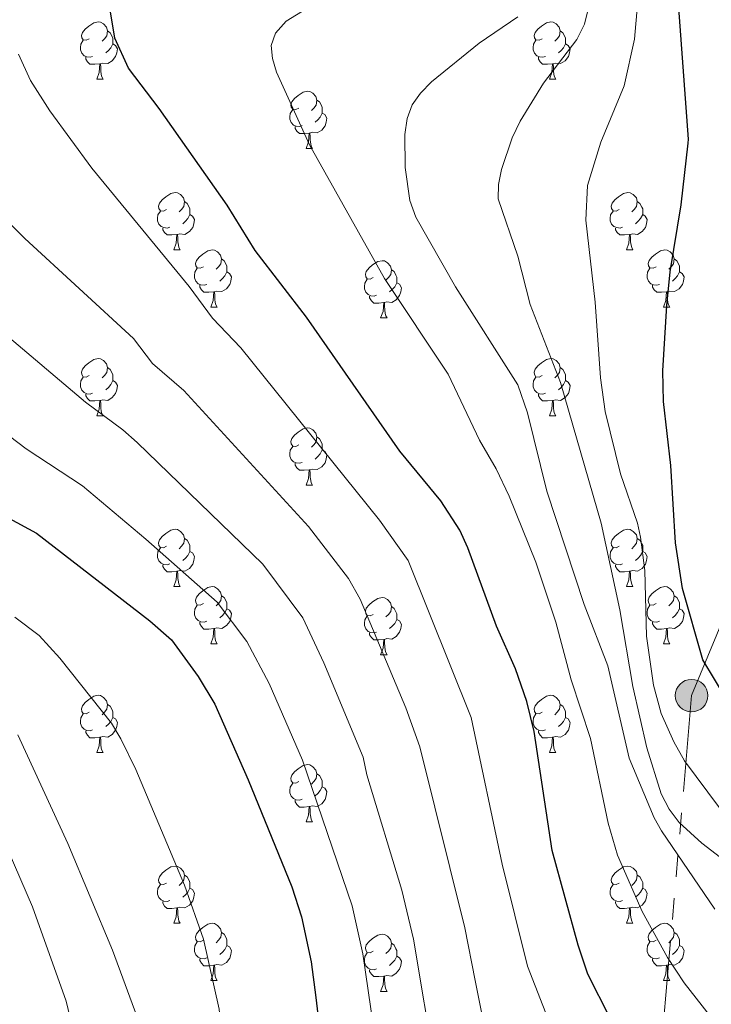
# Model space of a CAD drawing. Extents: x 595605 to 600103, y 786755 to 789789.
# Drawn here: x 596951 to 597073, y 787677 to 787849 of the extents above; entities that cross this region are included whole.
import ezdxf

# ---------------------------------------------------------------- set-up
doc = ezdxf.new("R2010")
doc.units = 0
doc.header["$MEASUREMENT"] = 0
doc.linetypes.add('5elect', pattern=[127.5, 75, -7.5, 7.5, -7.5, 7.5, -7.5, 7.5, -7.5])
for name, color, linetype in [('Nivel 32', 7, 'Continuous'), ('Nivel 36', 7, 'Continuous'), ('Nivel 4', 7, 'Continuous'), ('Nivel 5', 7, 'Continuous'), ('Nivel 61', 7, 'Continuous'), ('Nivel 63', 7, 'Continuous')]:
    doc.layers.add(name, color=color, linetype=linetype)

# ---------------------------------------------------------------- blocks, each defined once
blk = doc.blocks.new('5PELE_1')
at = {"layer": 'Nivel 32', "linetype": 'Continuous', "lineweight": 0}
h = blk.add_hatch(color=9, dxfattribs=at)
edge = h.paths.add_edge_path()
edge.add_arc((0, 0), 2.85, 0, 360)
at = {"layer": 'Nivel 32', "color": 8, "linetype": 'Continuous', "lineweight": 0}
blk.add_circle((0, 0, 0), 2.85, dxfattribs=at)

msp = doc.modelspace()

# ---------------------------------------------------------------- linework, layer by layer
at = {"layer": 'Nivel 32', "color": 6, "linetype": '5elect', "lineweight": 0, "ltscale": 0.5}
msp.add_polyline3d([(596955.839, 787167.948, 675.646), (596919.016, 787210.162, 679.239), (596947.214, 787318.992, 669.916), (597012.92, 787453.61, 668.566), (597046.297, 787501.166, 658.598), (597062.162, 787650.673, 652.166), (597069.046, 787730.989, 627.219), (597100.63, 787807.478, 618.122), (597158.827, 787885.73, 620.039), (597200.772, 787938.239, 623.304), (597234.932, 788068.634, 632.103), (597240.962, 788138.227, 636.556), (597250.52, 788242.331, 642.392)], dxfattribs=at)
at = {"layer": 'Nivel 36', "color": 92, "linetype": 'Continuous', "lineweight": 0, "flags": 128}
for points in [[(596963.515, 787846.057), (596962.985, 787845.792), (596962.455, 787845.847), (596962.19, 787846.217), (596962.135, 787846.642), (596962.295, 787847.162), (596962.775, 787847.757), (596963.41, 787848.287), (596964.31, 787848.872), (596965.055, 787849.032), (596965.48, 787848.977), (596966.01, 787848.662), (596966.54, 787848.077), (596966.7, 787847.437), (596966.59, 787846.587), (596966.165, 787846.057), (596965.745, 787845.632)], [(597042.842, 787846.057), (597042.312, 787845.792), (597041.782, 787845.847), (597041.517, 787846.217), (597041.462, 787846.642), (597041.622, 787847.162), (597042.102, 787847.757), (597042.737, 787848.287), (597043.637, 787848.872), (597044.382, 787849.032), (597044.807, 787848.977), (597045.337, 787848.662), (597045.867, 787848.077), (597046.027, 787847.437), (597045.917, 787846.587), (597045.492, 787846.057), (597045.072, 787845.632)], [(596966.7, 787847.437), (596967.175, 787847.122), (596967.49, 787846.482), (596967.65, 787846.162), (596967.65, 787845.582), (596967.65, 787845.157), (596967.28, 787844.467), (596966.86, 787843.987), (596966.38, 787843.567)], [(597046.027, 787847.437), (597046.502, 787847.122), (597046.817, 787846.482), (597046.977, 787846.162), (597046.977, 787845.582), (597046.977, 787845.157), (597046.607, 787844.467), (597046.187, 787843.987), (597045.707, 787843.567)], [(596964.1, 787842.977), (596963.675, 787842.817), (596963.09, 787842.877), (596962.615, 787843.087), (596962.19, 787843.512), (596961.975, 787844.097), (596961.975, 787844.517), (596962.03, 787845.102), (596962.455, 787845.792)], [(597043.427, 787842.977), (597043.002, 787842.817), (597042.417, 787842.877), (597041.942, 787843.087), (597041.517, 787843.512), (597041.302, 787844.097), (597041.302, 787844.517), (597041.357, 787845.102), (597041.782, 787845.792)], [(596967.65, 787845.157), (596968.105, 787844.907), (596968.45, 787844.292), (596968.34, 787843.567), (596968.13, 787842.927), (596967.545, 787842.187), (596966.75, 787841.707), (596965.9, 787841.812), (596965.47, 787841.682)], [(597046.977, 787845.157), (597047.432, 787844.907), (597047.777, 787844.292), (597047.667, 787843.567), (597047.457, 787842.927), (597046.872, 787842.187), (597046.077, 787841.707), (597045.227, 787841.812), (597044.797, 787841.682)], [(596965.36, 787841.682), (596964.47, 787841.597), (596963.625, 787841.597), (596963.2, 787842.027), (596962.88, 787842.502), (596962.88, 787842.817)], [(597044.687, 787841.682), (597043.797, 787841.597), (597042.952, 787841.597), (597042.527, 787842.027), (597042.207, 787842.502), (597042.207, 787842.817)], [(596964.815, 787838.997), (596965.25, 787840.157), (596965.36, 787841.682), (596965.47, 787841.682), (596965.505, 787841.097), (596965.54, 787840.412), (596965.61, 787839.797), (596965.725, 787839.397), (596965.94, 787838.997)], [(597044.142, 787838.997), (597044.577, 787840.157), (597044.687, 787841.682), (597044.797, 787841.682), (597044.832, 787841.097), (597044.867, 787840.412), (597044.937, 787839.797), (597045.052, 787839.397), (597045.267, 787838.997)], [(596964.815, 787838.997), (596965.94, 787838.997)], [(597044.142, 787838.997), (597045.267, 787838.997)], [(597000.206, 787833.917), (596999.676, 787833.652), (596999.146, 787833.707), (596998.881, 787834.077), (596998.826, 787834.502), (596998.986, 787835.022), (596999.466, 787835.617), (597000.101, 787836.147), (597001.001, 787836.732), (597001.746, 787836.892), (597002.171, 787836.837), (597002.701, 787836.522), (597003.231, 787835.937), (597003.391, 787835.297), (597003.281, 787834.447), (597002.856, 787833.917), (597002.436, 787833.492)], [(597003.391, 787835.297), (597003.866, 787834.982), (597004.181, 787834.342), (597004.341, 787834.022), (597004.341, 787833.442), (597004.341, 787833.017), (597003.971, 787832.327), (597003.551, 787831.847), (597003.071, 787831.427)], [(597000.791, 787830.837), (597000.366, 787830.677), (596999.781, 787830.737), (596999.306, 787830.947), (596998.881, 787831.372), (596998.666, 787831.957), (596998.666, 787832.377), (596998.721, 787832.962), (596999.146, 787833.652)], [(597004.341, 787833.017), (597004.796, 787832.767), (597005.141, 787832.152), (597005.031, 787831.427), (597004.821, 787830.787), (597004.236, 787830.047), (597003.441, 787829.567), (597002.591, 787829.672), (597002.161, 787829.542)], [(597002.051, 787829.542), (597001.161, 787829.457), (597000.316, 787829.457), (596999.891, 787829.887), (596999.571, 787830.362), (596999.571, 787830.677)], [(597001.506, 787826.857), (597001.941, 787828.017), (597002.051, 787829.542), (597002.161, 787829.542), (597002.196, 787828.957), (597002.231, 787828.272), (597002.301, 787827.657), (597002.416, 787827.257), (597002.631, 787826.857)], [(597001.506, 787826.857), (597002.631, 787826.857)], [(596977.018, 787816.148), (596976.488, 787815.883), (596975.958, 787815.938), (596975.693, 787816.308), (596975.638, 787816.733), (596975.798, 787817.253), (596976.278, 787817.848), (596976.913, 787818.378), (596977.813, 787818.963), (596978.558, 787819.123), (596978.983, 787819.068), (596979.513, 787818.753), (596980.043, 787818.168), (596980.203, 787817.528), (596980.093, 787816.678), (596979.668, 787816.148), (596979.248, 787815.723)], [(597056.345, 787816.148), (597055.815, 787815.883), (597055.285, 787815.938), (597055.02, 787816.308), (597054.965, 787816.733), (597055.125, 787817.253), (597055.605, 787817.848), (597056.24, 787818.378), (597057.14, 787818.963), (597057.885, 787819.123), (597058.31, 787819.068), (597058.84, 787818.753), (597059.37, 787818.168), (597059.53, 787817.528), (597059.42, 787816.678), (597058.995, 787816.148), (597058.575, 787815.723)], [(596980.203, 787817.528), (596980.678, 787817.213), (596980.993, 787816.573), (596981.153, 787816.253), (596981.153, 787815.673), (596981.153, 787815.248), (596980.783, 787814.558), (596980.363, 787814.078), (596979.883, 787813.658)], [(597059.53, 787817.528), (597060.005, 787817.213), (597060.32, 787816.573), (597060.48, 787816.253), (597060.48, 787815.673), (597060.48, 787815.248), (597060.11, 787814.558), (597059.69, 787814.078), (597059.21, 787813.658)], [(596977.603, 787813.068), (596977.178, 787812.908), (596976.593, 787812.968), (596976.118, 787813.178), (596975.693, 787813.603), (596975.478, 787814.188), (596975.478, 787814.608), (596975.533, 787815.193), (596975.958, 787815.883)], [(596981.153, 787815.248), (596981.608, 787814.998), (596981.953, 787814.383), (596981.843, 787813.658), (596981.633, 787813.018), (596981.048, 787812.278), (596980.253, 787811.798), (596979.403, 787811.903), (596978.973, 787811.773)], [(597056.93, 787813.068), (597056.505, 787812.908), (597055.92, 787812.968), (597055.445, 787813.178), (597055.02, 787813.603), (597054.805, 787814.188), (597054.805, 787814.608), (597054.86, 787815.193), (597055.285, 787815.883)], [(597060.48, 787815.248), (597060.935, 787814.998), (597061.28, 787814.383), (597061.17, 787813.658), (597060.96, 787813.018), (597060.375, 787812.278), (597059.58, 787811.798), (597058.73, 787811.903), (597058.3, 787811.773)], [(596978.863, 787811.773), (596977.973, 787811.688), (596977.128, 787811.688), (596976.703, 787812.118), (596976.383, 787812.593), (596976.383, 787812.908)], [(597058.19, 787811.773), (597057.3, 787811.688), (597056.455, 787811.688), (597056.03, 787812.118), (597055.71, 787812.593), (597055.71, 787812.908)], [(596978.318, 787809.088), (596978.753, 787810.248), (596978.863, 787811.773), (596978.973, 787811.773), (596979.008, 787811.188), (596979.043, 787810.503), (596979.113, 787809.888), (596979.228, 787809.488), (596979.443, 787809.088)], [(597057.645, 787809.088), (597058.08, 787810.248), (597058.19, 787811.773), (597058.3, 787811.773), (597058.335, 787811.188), (597058.37, 787810.503), (597058.44, 787809.888), (597058.555, 787809.488), (597058.77, 787809.088)], [(596978.318, 787809.088), (596979.443, 787809.088)], [(596983.493, 787806.113), (596982.963, 787805.848), (596982.433, 787805.903), (596982.168, 787806.273), (596982.113, 787806.698), (596982.273, 787807.218), (596982.753, 787807.813), (596983.388, 787808.343), (596984.288, 787808.928), (596985.033, 787809.088), (596985.458, 787809.033), (596985.988, 787808.718), (596986.518, 787808.133), (596986.678, 787807.493), (596986.568, 787806.643), (596986.143, 787806.113), (596985.723, 787805.688)], [(597057.645, 787809.088), (597058.77, 787809.088)], [(597062.82, 787806.113), (597062.29, 787805.848), (597061.76, 787805.903), (597061.495, 787806.273), (597061.44, 787806.698), (597061.6, 787807.218), (597062.08, 787807.813), (597062.715, 787808.343), (597063.615, 787808.928), (597064.36, 787809.088), (597064.785, 787809.033), (597065.315, 787808.718), (597065.845, 787808.133), (597066.005, 787807.493), (597065.895, 787806.643), (597065.47, 787806.113), (597065.05, 787805.688)], [(596984.078, 787803.033), (596983.653, 787802.873), (596983.068, 787802.933), (596982.593, 787803.143), (596982.168, 787803.568), (596981.953, 787804.153), (596981.953, 787804.573), (596982.008, 787805.158), (596982.433, 787805.848)], [(596986.678, 787807.493), (596987.153, 787807.178), (596987.468, 787806.538), (596987.628, 787806.218), (596987.628, 787805.638), (596987.628, 787805.213), (596987.258, 787804.523), (596986.838, 787804.043), (596986.358, 787803.623)], [(597013.265, 787804.208), (597012.735, 787803.943), (597012.205, 787803.998), (597011.94, 787804.368), (597011.885, 787804.793), (597012.045, 787805.313), (597012.525, 787805.908), (597013.16, 787806.438), (597014.06, 787807.023), (597014.805, 787807.183), (597015.23, 787807.128), (597015.76, 787806.813), (597016.29, 787806.228), (597016.45, 787805.588), (597016.34, 787804.738), (597015.915, 787804.208), (597015.495, 787803.783)], [(597063.405, 787803.033), (597062.98, 787802.873), (597062.395, 787802.933), (597061.92, 787803.143), (597061.495, 787803.568), (597061.28, 787804.153), (597061.28, 787804.573), (597061.335, 787805.158), (597061.76, 787805.848)], [(597066.005, 787807.493), (597066.48, 787807.178), (597066.795, 787806.538), (597066.955, 787806.218), (597066.955, 787805.638), (597066.955, 787805.213), (597066.585, 787804.523), (597066.165, 787804.043), (597065.685, 787803.623)], [(596987.628, 787805.213), (596988.083, 787804.963), (596988.428, 787804.348), (596988.318, 787803.623), (596988.108, 787802.983), (596987.523, 787802.243), (596986.728, 787801.763), (596985.878, 787801.868), (596985.448, 787801.738)], [(597016.45, 787805.588), (597016.925, 787805.273), (597017.24, 787804.633), (597017.4, 787804.313), (597017.4, 787803.733), (597017.4, 787803.308), (597017.03, 787802.618), (597016.61, 787802.138), (597016.13, 787801.718)], [(597066.955, 787805.213), (597067.41, 787804.963), (597067.755, 787804.348), (597067.645, 787803.623), (597067.435, 787802.983), (597066.85, 787802.243), (597066.055, 787801.763), (597065.205, 787801.868), (597064.775, 787801.738)], [(596985.338, 787801.738), (596984.448, 787801.653), (596983.603, 787801.653), (596983.178, 787802.083), (596982.858, 787802.558), (596982.858, 787802.873)], [(597013.85, 787801.128), (597013.425, 787800.968), (597012.84, 787801.028), (597012.365, 787801.238), (597011.94, 787801.663), (597011.725, 787802.248), (597011.725, 787802.668), (597011.78, 787803.253), (597012.205, 787803.943)], [(597017.4, 787803.308), (597017.855, 787803.058), (597018.2, 787802.443), (597018.09, 787801.718), (597017.88, 787801.078), (597017.295, 787800.338), (597016.5, 787799.858), (597015.65, 787799.963), (597015.22, 787799.833)], [(597064.665, 787801.738), (597063.775, 787801.653), (597062.93, 787801.653), (597062.505, 787802.083), (597062.185, 787802.558), (597062.185, 787802.873)], [(596984.793, 787799.053), (596985.228, 787800.213), (596985.338, 787801.738), (596985.448, 787801.738), (596985.483, 787801.153), (596985.518, 787800.468), (596985.588, 787799.853), (596985.703, 787799.453), (596985.918, 787799.053)], [(597015.11, 787799.833), (597014.22, 787799.748), (597013.375, 787799.748), (597012.95, 787800.178), (597012.63, 787800.653), (597012.63, 787800.968)], [(597064.12, 787799.053), (597064.555, 787800.213), (597064.665, 787801.738), (597064.775, 787801.738), (597064.81, 787801.153), (597064.845, 787800.468), (597064.915, 787799.853), (597065.03, 787799.453), (597065.245, 787799.053)], [(596984.793, 787799.053), (596985.918, 787799.053)], [(597014.565, 787797.148), (597015, 787798.308), (597015.11, 787799.833), (597015.22, 787799.833), (597015.255, 787799.248), (597015.29, 787798.563), (597015.36, 787797.948), (597015.475, 787797.548), (597015.69, 787797.148)], [(597064.12, 787799.053), (597065.245, 787799.053)], [(597014.565, 787797.148), (597015.69, 787797.148)], [(596963.515, 787787.065), (596962.985, 787786.8), (596962.455, 787786.855), (596962.19, 787787.225), (596962.135, 787787.65), (596962.295, 787788.17), (596962.775, 787788.765), (596963.41, 787789.295), (596964.31, 787789.88), (596965.055, 787790.04), (596965.48, 787789.985), (596966.01, 787789.67), (596966.54, 787789.085), (596966.7, 787788.445), (596966.59, 787787.595), (596966.165, 787787.065), (596965.745, 787786.64)], [(597042.842, 787787.065), (597042.312, 787786.8), (597041.782, 787786.855), (597041.517, 787787.225), (597041.462, 787787.65), (597041.622, 787788.17), (597042.102, 787788.765), (597042.737, 787789.295), (597043.637, 787789.88), (597044.382, 787790.04), (597044.807, 787789.985), (597045.337, 787789.67), (597045.867, 787789.085), (597046.027, 787788.445), (597045.917, 787787.595), (597045.492, 787787.065), (597045.072, 787786.64)], [(596966.7, 787788.445), (596967.175, 787788.13), (596967.49, 787787.49), (596967.65, 787787.17), (596967.65, 787786.59), (596967.65, 787786.165), (596967.28, 787785.475), (596966.86, 787784.995), (596966.38, 787784.575)], [(597046.027, 787788.445), (597046.502, 787788.13), (597046.817, 787787.49), (597046.977, 787787.17), (597046.977, 787786.59), (597046.977, 787786.165), (597046.607, 787785.475), (597046.187, 787784.995), (597045.707, 787784.575)], [(596964.1, 787783.985), (596963.675, 787783.825), (596963.09, 787783.885), (596962.615, 787784.095), (596962.19, 787784.52), (596961.975, 787785.105), (596961.975, 787785.525), (596962.03, 787786.11), (596962.455, 787786.8)], [(596967.65, 787786.165), (596968.105, 787785.915), (596968.45, 787785.3), (596968.34, 787784.575), (596968.13, 787783.935), (596967.545, 787783.195), (596966.75, 787782.715), (596965.9, 787782.82), (596965.47, 787782.69)], [(597043.427, 787783.985), (597043.002, 787783.825), (597042.417, 787783.885), (597041.942, 787784.095), (597041.517, 787784.52), (597041.302, 787785.105), (597041.302, 787785.525), (597041.357, 787786.11), (597041.782, 787786.8)], [(597046.977, 787786.165), (597047.432, 787785.915), (597047.777, 787785.3), (597047.667, 787784.575), (597047.457, 787783.935), (597046.872, 787783.195), (597046.077, 787782.715), (597045.227, 787782.82), (597044.797, 787782.69)], [(596965.36, 787782.69), (596964.47, 787782.605), (596963.625, 787782.605), (596963.2, 787783.035), (596962.88, 787783.51), (596962.88, 787783.825)], [(597044.687, 787782.69), (597043.797, 787782.605), (597042.952, 787782.605), (597042.527, 787783.035), (597042.207, 787783.51), (597042.207, 787783.825)], [(596964.815, 787780.005), (596965.25, 787781.165), (596965.36, 787782.69), (596965.47, 787782.69), (596965.505, 787782.105), (596965.54, 787781.42), (596965.61, 787780.805), (596965.725, 787780.405), (596965.94, 787780.005)], [(597044.142, 787780.005), (597044.577, 787781.165), (597044.687, 787782.69), (597044.797, 787782.69), (597044.832, 787782.105), (597044.867, 787781.42), (597044.937, 787780.805), (597045.052, 787780.405), (597045.267, 787780.005)], [(596964.815, 787780.005), (596965.94, 787780.005)], [(597044.142, 787780.005), (597045.267, 787780.005)], [(597000.206, 787774.925), (596999.676, 787774.66), (596999.146, 787774.715), (596998.881, 787775.085), (596998.826, 787775.51), (596998.986, 787776.03), (596999.466, 787776.625), (597000.101, 787777.155), (597001.001, 787777.74), (597001.746, 787777.9), (597002.171, 787777.845), (597002.701, 787777.53), (597003.231, 787776.945), (597003.391, 787776.305), (597003.281, 787775.455), (597002.856, 787774.925), (597002.436, 787774.5)], [(597003.391, 787776.305), (597003.866, 787775.99), (597004.181, 787775.35), (597004.341, 787775.03), (597004.341, 787774.45), (597004.341, 787774.025), (597003.971, 787773.335), (597003.551, 787772.855), (597003.071, 787772.435)], [(597000.791, 787771.845), (597000.366, 787771.685), (596999.781, 787771.745), (596999.306, 787771.955), (596998.881, 787772.38), (596998.666, 787772.965), (596998.666, 787773.385), (596998.721, 787773.97), (596999.146, 787774.66)], [(597004.341, 787774.025), (597004.796, 787773.775), (597005.141, 787773.16), (597005.031, 787772.435), (597004.821, 787771.795), (597004.236, 787771.055), (597003.441, 787770.575), (597002.591, 787770.68), (597002.161, 787770.55)], [(597002.051, 787770.55), (597001.161, 787770.465), (597000.316, 787770.465), (596999.891, 787770.895), (596999.571, 787771.37), (596999.571, 787771.685)], [(597001.506, 787767.865), (597001.941, 787769.025), (597002.051, 787770.55), (597002.161, 787770.55), (597002.196, 787769.965), (597002.231, 787769.28), (597002.301, 787768.665), (597002.416, 787768.265), (597002.631, 787767.865)], [(597001.506, 787767.865), (597002.631, 787767.865)], [(596977.018, 787757.156), (596976.488, 787756.891), (596975.958, 787756.946), (596975.693, 787757.316), (596975.638, 787757.741), (596975.798, 787758.261), (596976.278, 787758.856), (596976.913, 787759.386), (596977.813, 787759.971), (596978.558, 787760.131), (596978.983, 787760.076), (596979.513, 787759.761), (596980.043, 787759.176), (596980.203, 787758.536), (596980.093, 787757.686), (596979.668, 787757.156), (596979.248, 787756.731)], [(597056.345, 787757.156), (597055.815, 787756.891), (597055.285, 787756.946), (597055.02, 787757.316), (597054.965, 787757.741), (597055.125, 787758.261), (597055.605, 787758.856), (597056.24, 787759.386), (597057.14, 787759.971), (597057.885, 787760.131), (597058.31, 787760.076), (597058.84, 787759.761), (597059.37, 787759.176), (597059.53, 787758.536), (597059.42, 787757.686), (597058.995, 787757.156), (597058.575, 787756.731)], [(596980.203, 787758.536), (596980.678, 787758.221), (596980.993, 787757.581), (596981.153, 787757.261), (596981.153, 787756.681), (596981.153, 787756.256), (596980.783, 787755.566), (596980.363, 787755.086), (596979.883, 787754.666)], [(597059.53, 787758.536), (597060.005, 787758.221), (597060.32, 787757.581), (597060.48, 787757.261), (597060.48, 787756.681), (597060.48, 787756.256), (597060.11, 787755.566), (597059.69, 787755.086), (597059.21, 787754.666)], [(596977.603, 787754.076), (596977.178, 787753.916), (596976.593, 787753.976), (596976.118, 787754.186), (596975.693, 787754.611), (596975.478, 787755.196), (596975.478, 787755.616), (596975.533, 787756.201), (596975.958, 787756.891)], [(596981.153, 787756.256), (596981.608, 787756.006), (596981.953, 787755.391), (596981.843, 787754.666), (596981.633, 787754.026), (596981.048, 787753.286), (596980.253, 787752.806), (596979.403, 787752.911), (596978.973, 787752.781)], [(597056.93, 787754.076), (597056.505, 787753.916), (597055.92, 787753.976), (597055.445, 787754.186), (597055.02, 787754.611), (597054.805, 787755.196), (597054.805, 787755.616), (597054.86, 787756.201), (597055.285, 787756.891)], [(597060.48, 787756.256), (597060.935, 787756.006), (597061.28, 787755.391), (597061.17, 787754.666), (597060.96, 787754.026), (597060.375, 787753.286), (597059.58, 787752.806), (597058.73, 787752.911), (597058.3, 787752.781)], [(596978.863, 787752.781), (596977.973, 787752.696), (596977.128, 787752.696), (596976.703, 787753.126), (596976.383, 787753.601), (596976.383, 787753.916)], [(596978.318, 787750.096), (596978.753, 787751.256), (596978.863, 787752.781), (596978.973, 787752.781), (596979.008, 787752.196), (596979.043, 787751.511), (596979.113, 787750.896), (596979.228, 787750.496), (596979.443, 787750.096)], [(597058.19, 787752.781), (597057.3, 787752.696), (597056.455, 787752.696), (597056.03, 787753.126), (597055.71, 787753.601), (597055.71, 787753.916)], [(597057.645, 787750.096), (597058.08, 787751.256), (597058.19, 787752.781), (597058.3, 787752.781), (597058.335, 787752.196), (597058.37, 787751.511), (597058.44, 787750.896), (597058.555, 787750.496), (597058.77, 787750.096)], [(596978.318, 787750.096), (596979.443, 787750.096)], [(596983.493, 787747.121), (596982.963, 787746.856), (596982.433, 787746.911), (596982.168, 787747.281), (596982.113, 787747.706), (596982.273, 787748.226), (596982.753, 787748.821), (596983.388, 787749.351), (596984.288, 787749.936), (596985.033, 787750.096), (596985.458, 787750.041), (596985.988, 787749.726), (596986.518, 787749.141), (596986.678, 787748.501), (596986.568, 787747.651), (596986.143, 787747.121), (596985.723, 787746.696)], [(597057.645, 787750.096), (597058.77, 787750.096)], [(597062.82, 787747.121), (597062.29, 787746.856), (597061.76, 787746.911), (597061.495, 787747.281), (597061.44, 787747.706), (597061.6, 787748.226), (597062.08, 787748.821), (597062.715, 787749.351), (597063.615, 787749.936), (597064.36, 787750.096), (597064.785, 787750.041), (597065.315, 787749.726), (597065.845, 787749.141), (597066.005, 787748.501), (597065.895, 787747.651), (597065.47, 787747.121), (597065.05, 787746.696)], [(596986.678, 787748.501), (596987.153, 787748.186), (596987.468, 787747.546), (596987.628, 787747.226), (596987.628, 787746.646), (596987.628, 787746.221), (596987.258, 787745.531), (596986.838, 787745.051), (596986.358, 787744.631)], [(597013.265, 787745.216), (597012.735, 787744.951), (597012.205, 787745.006), (597011.94, 787745.376), (597011.885, 787745.801), (597012.045, 787746.321), (597012.525, 787746.916), (597013.16, 787747.446), (597014.06, 787748.031), (597014.805, 787748.191), (597015.23, 787748.136), (597015.76, 787747.821), (597016.29, 787747.236), (597016.45, 787746.596), (597016.34, 787745.746), (597015.915, 787745.216), (597015.495, 787744.791)], [(597066.005, 787748.501), (597066.48, 787748.186), (597066.795, 787747.546), (597066.955, 787747.226), (597066.955, 787746.646), (597066.955, 787746.221), (597066.585, 787745.531), (597066.165, 787745.051), (597065.685, 787744.631)], [(596984.078, 787744.041), (596983.653, 787743.881), (596983.068, 787743.941), (596982.593, 787744.151), (596982.168, 787744.576), (596981.953, 787745.161), (596981.953, 787745.581), (596982.008, 787746.166), (596982.433, 787746.856)], [(596987.628, 787746.221), (596988.083, 787745.971), (596988.428, 787745.356), (596988.318, 787744.631), (596988.108, 787743.991), (596987.523, 787743.251), (596986.728, 787742.771), (596985.878, 787742.876), (596985.448, 787742.746)], [(597016.45, 787746.596), (597016.925, 787746.281), (597017.24, 787745.641), (597017.4, 787745.321), (597017.4, 787744.741), (597017.4, 787744.316), (597017.03, 787743.626), (597016.61, 787743.146), (597016.13, 787742.726)], [(597063.405, 787744.041), (597062.98, 787743.881), (597062.395, 787743.941), (597061.92, 787744.151), (597061.495, 787744.576), (597061.28, 787745.161), (597061.28, 787745.581), (597061.335, 787746.166), (597061.76, 787746.856)], [(597066.955, 787746.221), (597067.41, 787745.971), (597067.755, 787745.356), (597067.645, 787744.631), (597067.435, 787743.991), (597066.85, 787743.251), (597066.055, 787742.771), (597065.205, 787742.876), (597064.775, 787742.746)], [(596985.338, 787742.746), (596984.448, 787742.661), (596983.603, 787742.661), (596983.178, 787743.091), (596982.858, 787743.566), (596982.858, 787743.881)], [(597013.85, 787742.136), (597013.425, 787741.976), (597012.84, 787742.036), (597012.365, 787742.246), (597011.94, 787742.671), (597011.725, 787743.256), (597011.725, 787743.676), (597011.78, 787744.261), (597012.205, 787744.951)], [(597017.4, 787744.316), (597017.855, 787744.066), (597018.2, 787743.451), (597018.09, 787742.726), (597017.88, 787742.086), (597017.295, 787741.346), (597016.5, 787740.866), (597015.65, 787740.971), (597015.22, 787740.841)], [(597064.665, 787742.746), (597063.775, 787742.661), (597062.93, 787742.661), (597062.505, 787743.091), (597062.185, 787743.566), (597062.185, 787743.881)], [(596984.793, 787740.061), (596985.228, 787741.221), (596985.338, 787742.746), (596985.448, 787742.746), (596985.483, 787742.161), (596985.518, 787741.476), (596985.588, 787740.861), (596985.703, 787740.461), (596985.918, 787740.061)], [(597064.12, 787740.061), (597064.555, 787741.221), (597064.665, 787742.746), (597064.775, 787742.746), (597064.81, 787742.161), (597064.845, 787741.476), (597064.915, 787740.861), (597065.03, 787740.461), (597065.245, 787740.061)], [(597015.11, 787740.841), (597014.22, 787740.756), (597013.375, 787740.756), (597012.95, 787741.186), (597012.63, 787741.661), (597012.63, 787741.976)], [(597014.565, 787738.156), (597015, 787739.316), (597015.11, 787740.841), (597015.22, 787740.841), (597015.255, 787740.256), (597015.29, 787739.571), (597015.36, 787738.956), (597015.475, 787738.556), (597015.69, 787738.156)], [(596984.793, 787740.061), (596985.918, 787740.061)], [(597064.12, 787740.061), (597065.245, 787740.061)], [(597014.565, 787738.156), (597015.69, 787738.156)], [(596963.515, 787728.073), (596962.985, 787727.808), (596962.455, 787727.863), (596962.19, 787728.233), (596962.135, 787728.658), (596962.295, 787729.178), (596962.775, 787729.773), (596963.41, 787730.303), (596964.31, 787730.888), (596965.055, 787731.048), (596965.48, 787730.993), (596966.01, 787730.678), (596966.54, 787730.093), (596966.7, 787729.453), (596966.59, 787728.603), (596966.165, 787728.073), (596965.745, 787727.648)], [(597042.842, 787728.073), (597042.312, 787727.808), (597041.782, 787727.863), (597041.517, 787728.233), (597041.462, 787728.658), (597041.622, 787729.178), (597042.102, 787729.773), (597042.737, 787730.303), (597043.637, 787730.888), (597044.382, 787731.048), (597044.807, 787730.993), (597045.337, 787730.678), (597045.867, 787730.093), (597046.027, 787729.453), (597045.917, 787728.603), (597045.492, 787728.073), (597045.072, 787727.648)], [(596966.7, 787729.453), (596967.175, 787729.138), (596967.49, 787728.498), (596967.65, 787728.178), (596967.65, 787727.598), (596967.65, 787727.173), (596967.28, 787726.483), (596966.86, 787726.003), (596966.38, 787725.583)], [(597046.027, 787729.453), (597046.502, 787729.138), (597046.817, 787728.498), (597046.977, 787728.178), (597046.977, 787727.598), (597046.977, 787727.173), (597046.607, 787726.483), (597046.187, 787726.003), (597045.707, 787725.583)], [(596964.1, 787724.993), (596963.675, 787724.833), (596963.09, 787724.893), (596962.615, 787725.103), (596962.19, 787725.528), (596961.975, 787726.113), (596961.975, 787726.533), (596962.03, 787727.118), (596962.455, 787727.808)], [(596967.65, 787727.173), (596968.105, 787726.923), (596968.45, 787726.308), (596968.34, 787725.583), (596968.13, 787724.943), (596967.545, 787724.203), (596966.75, 787723.723), (596965.9, 787723.828), (596965.47, 787723.698)], [(597043.427, 787724.993), (597043.002, 787724.833), (597042.417, 787724.893), (597041.942, 787725.103), (597041.517, 787725.528), (597041.302, 787726.113), (597041.302, 787726.533), (597041.357, 787727.118), (597041.782, 787727.808)], [(597046.977, 787727.173), (597047.432, 787726.923), (597047.777, 787726.308), (597047.667, 787725.583), (597047.457, 787724.943), (597046.872, 787724.203), (597046.077, 787723.723), (597045.227, 787723.828), (597044.797, 787723.698)], [(596965.36, 787723.698), (596964.47, 787723.613), (596963.625, 787723.613), (596963.2, 787724.043), (596962.88, 787724.518), (596962.88, 787724.833)], [(597044.687, 787723.698), (597043.797, 787723.613), (597042.952, 787723.613), (597042.527, 787724.043), (597042.207, 787724.518), (597042.207, 787724.833)], [(596964.815, 787721.013), (596965.25, 787722.173), (596965.36, 787723.698), (596965.47, 787723.698), (596965.505, 787723.113), (596965.54, 787722.428), (596965.61, 787721.813), (596965.725, 787721.413), (596965.94, 787721.013)], [(597044.142, 787721.013), (597044.577, 787722.173), (597044.687, 787723.698), (597044.797, 787723.698), (597044.832, 787723.113), (597044.867, 787722.428), (597044.937, 787721.813), (597045.052, 787721.413), (597045.267, 787721.013)], [(596964.815, 787721.013), (596965.94, 787721.013)], [(597044.142, 787721.013), (597045.267, 787721.013)], [(597000.206, 787715.933), (596999.676, 787715.668), (596999.146, 787715.723), (596998.881, 787716.093), (596998.826, 787716.518), (596998.986, 787717.038), (596999.466, 787717.633), (597000.101, 787718.163), (597001.001, 787718.748), (597001.746, 787718.908), (597002.171, 787718.853), (597002.701, 787718.538), (597003.231, 787717.953), (597003.391, 787717.313), (597003.281, 787716.463), (597002.856, 787715.933), (597002.436, 787715.508)], [(597003.391, 787717.313), (597003.866, 787716.998), (597004.181, 787716.358), (597004.341, 787716.038), (597004.341, 787715.458), (597004.341, 787715.033), (597003.971, 787714.343), (597003.551, 787713.863), (597003.071, 787713.443)], [(597000.791, 787712.853), (597000.366, 787712.693), (596999.781, 787712.753), (596999.306, 787712.963), (596998.881, 787713.388), (596998.666, 787713.973), (596998.666, 787714.393), (596998.721, 787714.978), (596999.146, 787715.668)], [(597004.341, 787715.033), (597004.796, 787714.783), (597005.141, 787714.168), (597005.031, 787713.443), (597004.821, 787712.803), (597004.236, 787712.063), (597003.441, 787711.583), (597002.591, 787711.688), (597002.161, 787711.558)], [(597002.051, 787711.558), (597001.161, 787711.473), (597000.316, 787711.473), (596999.891, 787711.903), (596999.571, 787712.378), (596999.571, 787712.693)], [(597001.506, 787708.873), (597001.941, 787710.033), (597002.051, 787711.558), (597002.161, 787711.558), (597002.196, 787710.973), (597002.231, 787710.288), (597002.301, 787709.673), (597002.416, 787709.273), (597002.631, 787708.873)], [(597001.506, 787708.873), (597002.631, 787708.873)], [(596977.018, 787698.164), (596976.488, 787697.899), (596975.958, 787697.954), (596975.693, 787698.324), (596975.638, 787698.749), (596975.798, 787699.269), (596976.278, 787699.864), (596976.913, 787700.394), (596977.813, 787700.979), (596978.558, 787701.139), (596978.983, 787701.084), (596979.513, 787700.769), (596980.043, 787700.184), (596980.203, 787699.544), (596980.093, 787698.694), (596979.668, 787698.164), (596979.248, 787697.739)], [(597056.345, 787698.164), (597055.815, 787697.899), (597055.285, 787697.954), (597055.02, 787698.324), (597054.965, 787698.749), (597055.125, 787699.269), (597055.605, 787699.864), (597056.24, 787700.394), (597057.14, 787700.979), (597057.885, 787701.139), (597058.31, 787701.084), (597058.84, 787700.769), (597059.37, 787700.184), (597059.53, 787699.544), (597059.42, 787698.694), (597058.995, 787698.164), (597058.575, 787697.739)], [(596980.203, 787699.544), (596980.678, 787699.229), (596980.993, 787698.589), (596981.153, 787698.269), (596981.153, 787697.689), (596981.153, 787697.264), (596980.783, 787696.574), (596980.363, 787696.094), (596979.883, 787695.674)], [(597059.53, 787699.544), (597060.005, 787699.229), (597060.32, 787698.589), (597060.48, 787698.269), (597060.48, 787697.689), (597060.48, 787697.264), (597060.11, 787696.574), (597059.69, 787696.094), (597059.21, 787695.674)], [(596977.603, 787695.084), (596977.178, 787694.924), (596976.593, 787694.984), (596976.118, 787695.194), (596975.693, 787695.619), (596975.478, 787696.204), (596975.478, 787696.624), (596975.533, 787697.209), (596975.958, 787697.899)], [(596981.153, 787697.264), (596981.608, 787697.014), (596981.953, 787696.399), (596981.843, 787695.674), (596981.633, 787695.034), (596981.048, 787694.294), (596980.253, 787693.814), (596979.403, 787693.919), (596978.973, 787693.789)], [(597056.93, 787695.084), (597056.505, 787694.924), (597055.92, 787694.984), (597055.445, 787695.194), (597055.02, 787695.619), (597054.805, 787696.204), (597054.805, 787696.624), (597054.86, 787697.209), (597055.285, 787697.899)], [(597060.48, 787697.264), (597060.935, 787697.014), (597061.28, 787696.399), (597061.17, 787695.674), (597060.96, 787695.034), (597060.375, 787694.294), (597059.58, 787693.814), (597058.73, 787693.919), (597058.3, 787693.789)], [(596978.863, 787693.789), (596977.973, 787693.704), (596977.128, 787693.704), (596976.703, 787694.134), (596976.383, 787694.609), (596976.383, 787694.924)], [(596978.318, 787691.104), (596978.753, 787692.264), (596978.863, 787693.789), (596978.973, 787693.789), (596979.008, 787693.204), (596979.043, 787692.519), (596979.113, 787691.904), (596979.228, 787691.504), (596979.443, 787691.104)], [(597058.19, 787693.789), (597057.3, 787693.704), (597056.455, 787693.704), (597056.03, 787694.134), (597055.71, 787694.609), (597055.71, 787694.924)], [(597057.645, 787691.104), (597058.08, 787692.264), (597058.19, 787693.789), (597058.3, 787693.789), (597058.335, 787693.204), (597058.37, 787692.519), (597058.44, 787691.904), (597058.555, 787691.504), (597058.77, 787691.104)], [(596978.318, 787691.104), (596979.443, 787691.104)], [(596983.493, 787688.129), (596982.963, 787687.864), (596982.433, 787687.919), (596982.168, 787688.289), (596982.113, 787688.714), (596982.273, 787689.234), (596982.753, 787689.829), (596983.388, 787690.359), (596984.288, 787690.944), (596985.033, 787691.104), (596985.458, 787691.049), (596985.988, 787690.734), (596986.518, 787690.149), (596986.678, 787689.509), (596986.568, 787688.659), (596986.143, 787688.129), (596985.723, 787687.704)], [(597057.645, 787691.104), (597058.77, 787691.104)], [(597062.82, 787688.129), (597062.29, 787687.864), (597061.76, 787687.919), (597061.495, 787688.289), (597061.44, 787688.714), (597061.6, 787689.234), (597062.08, 787689.829), (597062.715, 787690.359), (597063.615, 787690.944), (597064.36, 787691.104), (597064.785, 787691.049), (597065.315, 787690.734), (597065.845, 787690.149), (597066.005, 787689.509), (597065.895, 787688.659), (597065.47, 787688.129), (597065.05, 787687.704)], [(596986.678, 787689.509), (596987.153, 787689.194), (596987.468, 787688.554), (596987.628, 787688.234), (596987.628, 787687.654), (596987.628, 787687.229), (596987.258, 787686.539), (596986.838, 787686.059), (596986.358, 787685.639)], [(597013.265, 787686.224), (597012.735, 787685.959), (597012.205, 787686.014), (597011.94, 787686.384), (597011.885, 787686.809), (597012.045, 787687.329), (597012.525, 787687.924), (597013.16, 787688.454), (597014.06, 787689.039), (597014.805, 787689.199), (597015.23, 787689.144), (597015.76, 787688.829), (597016.29, 787688.244), (597016.45, 787687.604), (597016.34, 787686.754), (597015.915, 787686.224), (597015.495, 787685.799)], [(597066.005, 787689.509), (597066.48, 787689.194), (597066.795, 787688.554), (597066.955, 787688.234), (597066.955, 787687.654), (597066.955, 787687.229), (597066.585, 787686.539), (597066.165, 787686.059), (597065.685, 787685.639)], [(596984.078, 787685.049), (596983.653, 787684.889), (596983.068, 787684.949), (596982.593, 787685.159), (596982.168, 787685.584), (596981.953, 787686.169), (596981.953, 787686.589), (596982.008, 787687.174), (596982.433, 787687.864)], [(596987.628, 787687.229), (596988.083, 787686.979), (596988.428, 787686.364), (596988.318, 787685.639), (596988.108, 787684.999), (596987.523, 787684.259), (596986.728, 787683.779), (596985.878, 787683.884), (596985.448, 787683.754)], [(597016.45, 787687.604), (597016.925, 787687.289), (597017.24, 787686.649), (597017.4, 787686.329), (597017.4, 787685.749), (597017.4, 787685.324), (597017.03, 787684.634), (597016.61, 787684.154), (597016.13, 787683.734)], [(597063.405, 787685.049), (597062.98, 787684.889), (597062.395, 787684.949), (597061.92, 787685.159), (597061.495, 787685.584), (597061.28, 787686.169), (597061.28, 787686.589), (597061.335, 787687.174), (597061.76, 787687.864)], [(597066.955, 787687.229), (597067.41, 787686.979), (597067.755, 787686.364), (597067.645, 787685.639), (597067.435, 787684.999), (597066.85, 787684.259), (597066.055, 787683.779), (597065.205, 787683.884), (597064.775, 787683.754)], [(597013.85, 787683.144), (597013.425, 787682.984), (597012.84, 787683.044), (597012.365, 787683.254), (597011.94, 787683.679), (597011.725, 787684.264), (597011.725, 787684.684), (597011.78, 787685.269), (597012.205, 787685.959)], [(597017.4, 787685.324), (597017.855, 787685.074), (597018.2, 787684.459), (597018.09, 787683.734), (597017.88, 787683.094), (597017.295, 787682.354), (597016.5, 787681.874), (597015.65, 787681.979), (597015.22, 787681.849)], [(596985.338, 787683.754), (596984.448, 787683.669), (596983.603, 787683.669), (596983.178, 787684.099), (596982.858, 787684.574), (596982.858, 787684.889)], [(596984.793, 787681.069), (596985.228, 787682.229), (596985.338, 787683.754), (596985.448, 787683.754), (596985.483, 787683.169), (596985.518, 787682.484), (596985.588, 787681.869), (596985.703, 787681.469), (596985.918, 787681.069)], [(597064.665, 787683.754), (597063.775, 787683.669), (597062.93, 787683.669), (597062.505, 787684.099), (597062.185, 787684.574), (597062.185, 787684.889)], [(597064.12, 787681.069), (597064.555, 787682.229), (597064.665, 787683.754), (597064.775, 787683.754), (597064.81, 787683.169), (597064.845, 787682.484), (597064.915, 787681.869), (597065.03, 787681.469), (597065.245, 787681.069)], [(597015.11, 787681.849), (597014.22, 787681.764), (597013.375, 787681.764), (597012.95, 787682.194), (597012.63, 787682.669), (597012.63, 787682.984)], [(597014.565, 787679.164), (597015, 787680.324), (597015.11, 787681.849), (597015.22, 787681.849), (597015.255, 787681.264), (597015.29, 787680.579), (597015.36, 787679.964), (597015.475, 787679.564), (597015.69, 787679.164)], [(596984.793, 787681.069), (596985.918, 787681.069)], [(597064.12, 787681.069), (597065.245, 787681.069)], [(597014.565, 787679.164), (597015.69, 787679.164)]]:
    msp.add_lwpolyline(points, dxfattribs=at)
at = {"layer": 'Nivel 4', "color": 25, "linetype": 'Continuous', "lineweight": 30, "flags": 128}
for points, elevation in [([(597075.102, 787730.475), (597071.038, 787737.235), (597067.463, 787749.744), (597066.256, 787757.765), (597065.435, 787771.289), (597064.154, 787782.49), (597064.025, 787787.915), (597064.702, 787799.338), (597065.318, 787805.217), (597067.244, 787816.938), (597068.431, 787827.755), (597068.498, 787828.458), (597064.396, 787883.951)], 625), ([(597054.806, 787674.469), (597050.854, 787682.203), (597049.148, 787687.288), (597044.628, 787703.872), (597041.458, 787724.699), (597040.165, 787729.968), (597038.168, 787735.703), (597034.867, 787743.158), (597029.837, 787756.9), (597028.424, 787759.991), (597025.114, 787765.091), (597017.905, 787773.843), (597001.587, 787797.311), (596992.56, 787808.988), (596987.646, 787816.918), (596975.767, 787833.822), (596970.369, 787840.883), (596967.977, 787846.178), (596967.022, 787851.813)], 650), ([(596941.053, 787766.563), (596954.267, 787759.464), (596974.114, 787744.065), (596977.887, 787740.763), (596982.614, 787734.332), (596985.486, 787729.519), (596991.334, 787716.245), (596998.991, 787697.508), (597000.708, 787692.227), (597002.367, 787684.384), (597003.183, 787678.085), (597004.526, 787666.58), (597005.73, 787651.689), (597006.099, 787589.872), (597007.063, 787574.275), (597008.295, 787535.787)], 675)]:
    msp.add_lwpolyline(points, dxfattribs=dict(at, elevation=elevation))
at = {"layer": 'Nivel 5', "color": 25, "linetype": 'Continuous', "lineweight": 0, "flags": 128}
for points, elevation in [([(597003.429, 787852.443), (596998.026, 787849.126), (596996.122, 787847.052), (596995.391, 787844.877), (596995.597, 787842.597), (596996.291, 787840.195), (597002.104, 787827.501), (597015.25, 787804.054), (597026.387, 787787.291), (597031.876, 787775.744), (597034.776, 787770.719), (597037.064, 787765.95), (597041.733, 787754.356), (597045.279, 787743.857), (597047.959, 787733.767), (597051.327, 787723.472), (597054.452, 787708.647), (597056.048, 787703.05), (597060.394, 787693.158), (597064.833, 787685.14), (597067.76, 787680.672), (597074.466, 787672.105)], 645), ([(597051.542, 787853.87), (597050.279, 787848.618), (597048.96, 787845.903), (597043.084, 787838.265), (597039.037, 787831.607), (597037.634, 787828.675), (597035.735, 787823.183), (597035.185, 787820.542), (597035.155, 787818.034), (597038.591, 787807.951), (597040.774, 787799.482), (597046.066, 787785.862), (597053.182, 787761.182), (597056.489, 787746.025), (597058.734, 787732.599), (597061.202, 787721.857), (597063.733, 787713.802), (597065.111, 787711.077), (597066.874, 787708.767), (597070.826, 787705.145), (597077.412, 787700.125)], 635), ([(597059.572, 787852.02), (597059.067, 787845.984), (597057.245, 787837.824), (597053.162, 787827.937), (597050.8, 787820.341), (597050.534, 787814.281), (597052.132, 787799.887), (597053.085, 787786.638), (597053.909, 787780.772), (597056.568, 787769.845), (597059.556, 787761.181), (597060.113, 787758.744), (597060.829, 787752.909), (597061.153, 787741.379), (597062.392, 787732.832), (597063.711, 787727.881), (597065.941, 787722.869), (597067.779, 787719.559), (597080.236, 787702.855)], 630), ([(597038.622, 787849.918), (597031.836, 787845.262), (597023.479, 787838.494), (597021.534, 787836.521), (597020.106, 787834.468), (597019.216, 787832.111), (597018.825, 787829.267), (597018.84, 787823.491), (597019.649, 787817.706), (597020.712, 787814.795), (597027.652, 787802.578), (597038.605, 787785.418), (597040.321, 787780.507), (597043.711, 787766.815), (597050.246, 787746.964), (597054.362, 787736.229), (597058.109, 787720.055), (597062.519, 787709.562), (597063.769, 787707.285), (597073.134, 787693.578)], 640), ([(597045.644, 787669.838), (597040.303, 787683.587), (597035.868, 787701.443), (597030.438, 787727.187), (597019.367, 787754.665), (597014.365, 787761.712), (596990.09, 787791.906), (596985.07, 787797.088), (596981.035, 787802.685), (596963.965, 787823.366), (596956.578, 787833.454), (596953.2, 787838.742), (596951.101, 787843.34)], 655), ([(597025.591, 787555.872), (597029.597, 787579.021), (597033.383, 787599.628), (597038.722, 787617.972), (597041.831, 787632.226), (597040.9, 787644.903), (597037.95, 787656.792), (597033.467, 787669.422), (597031.097, 787681.077), (597029.301, 787690.287), (597021.404, 787722.006), (597019.001, 787728.826), (597010.947, 787747.872), (597008.93, 787751.528), (597001.897, 787760.611), (596980.068, 787784.47), (596974.561, 787789.15), (596971.283, 787793.523), (596952.192, 787811.053), (596946.851, 787816.335)], 660), ([(597019.711, 787559.093), (597022.286, 787575.37), (597023.788, 787595.947), (597026.562, 787616.287), (597029.35, 787635.613), (597027.58, 787654.116), (597024.123, 787665.665), (597020.323, 787688.319), (597018.276, 787696.885), (597012.155, 787717.115), (597011.488, 787720.211), (597004.601, 787736.715), (597000.938, 787744.595), (596993.894, 787753.995), (596971.873, 787775.312), (596969.387, 787777.528), (596962.851, 787782.427), (596948.019, 787794.929)], 665), ([(597013.388, 787557.488), (597014.248, 787572.776), (597013.841, 787586.709), (597014.205, 787597.747), (597015.056, 787603.698), (597016.152, 787616.656), (597017.955, 787633.684), (597015.327, 787655.785), (597013.791, 787669.704), (597011.444, 787685.783), (597009.596, 787694.155), (597000.865, 787719.664), (596995.043, 787733.117), (596991.114, 787740.483), (596985.89, 787747.379), (596973.42, 787758.38), (596962.312, 787767.726), (596952.439, 787774.233), (596937.108, 787785.822)], 670), ([(596950.446, 787744.744), (596954.699, 787741.535), (596958.349, 787737.56), (596967.403, 787726.158)], 680), ([(596967.403, 787726.158), (596969.025, 787723.436), (596971.657, 787718.045), (596980.175, 787697.812), (596983.502, 787688.342), (596986.252, 787676.091), (596987.86, 787659.793), (596989.625, 787650.915), (596993.52, 787623.571), (596994.563, 787611.064), (596994.873, 787601.029), (596994.534, 787588.51), (596992.789, 787569.866), (596992.685, 787557.669), (596991.708, 787540.529), (596990.927, 787535.092), (596988.237, 787521.948), (596986.193, 787506.069), (596981.888, 787480.344), (596972.953, 787456.569), (596968.81, 787442.673), (596966.746, 787437.464), (596959.279, 787421.834), (596950.512, 787404.571)], 680), ([(596950.965, 787724.139), (596959.728, 787705.086), (596967.555, 787686.383), (596972.406, 787673.281), (596975.764, 787665.153), (596977.594, 787656.25), (596982.036, 787627.042), (596982.753, 787619.577), (596983.161, 787608.917), (596984.602, 787587.719), (596984.064, 787568.69), (596982.374, 787544.173), (596975.274, 787514.677), (596972.361, 787496.953), (596970.973, 787491.811), (596967.935, 787477.349), (596965.034, 787468.814), (596948.27, 787425.94)], 685), ([(596949.282, 787703.884), (596953.536, 787694), (596959.437, 787677.484), (596965.738, 787651.255), (596968.16, 787638.201), (596968.891, 787630.737), (596969.092, 787624.825), (596970.925, 787606.255), (596971.484, 787582.606), (596969.735, 787561.513), (596968.735, 787541.491), (596965.534, 787525.948), (596963.344, 787511.896), (596959.62, 787495.852), (596956.629, 787485.163), (596952.652, 787466.837), (596951.029, 787461.616)], 690)]:
    msp.add_lwpolyline(points, dxfattribs=dict(at, elevation=elevation))
at = {"layer": 'Nivel 61', "color": 19, "linetype": 'Continuous', "lineweight": 0}
msp.add_3dface([(596535.48, 787161.88, 620), (596502.59, 789475.49, 556.87), (599885.11, 789524.34, 550), (599919.13, 787210.72, 560)], dxfattribs=at)
at = {"layer": 'Nivel 63', "color": 7, "linetype": 'Continuous', "lineweight": 0}
msp.add_3dface([(595648.153, 786755.214), (600102.683, 786819.511), (600059.818, 789789.212), (595605.288, 789724.915)], dxfattribs=at)

# ---------------------------------------------------------------- block references
at = {"layer": 'Nivel 32', "color": 8, "linetype": 'Continuous', "lineweight": 0}
msp.add_blockref('5PELE_1', (597069.046, 787730.989, 627.219), dxfattribs=at)

doc.saveas('drawing.dxf')
